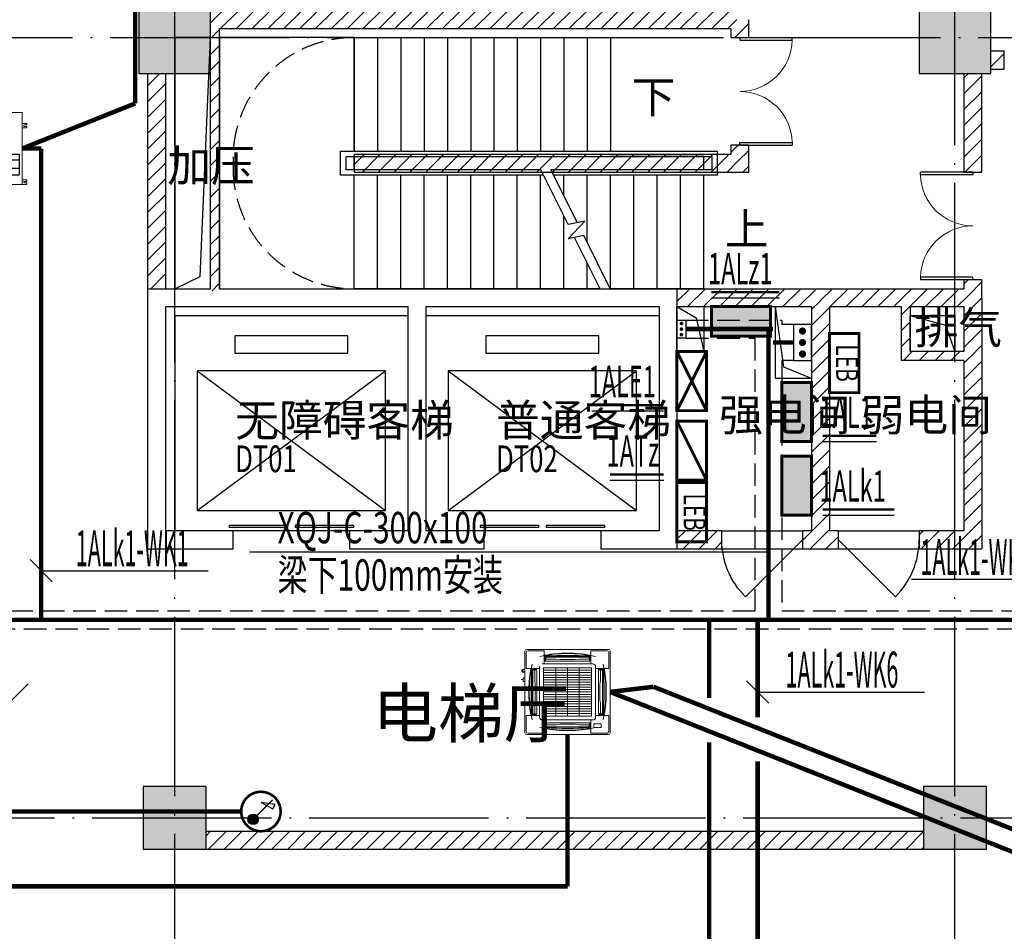
# Model space of a CAD drawing. Extents: x 4029809 to 5183336, y -626890 to -66837.
# Drawn here: x 4317533 to 4328511, y -112328 to -102162 of the extents above; entities that cross this region are included whole.
import ezdxf
from ezdxf.enums import TextEntityAlignment as Align

# ---------------------------------------------------------------- set-up
doc = ezdxf.new("R2010")
doc.units = 0
doc.header["$LTSCALE"] = 1000
doc.header["$MEASUREMENT"] = 0
for name, pattern in [('ACAD_ISO02W100', [15, 12, -3]), ('DASH', [0.35, 0.25, -0.1]), ('DASHDOT', [1, 0.5, -0.25, 0, -0.25]), ('学生综合服务中心$0$DASH', [0.35, 0.25, -0.1]), ('学生综合服务中心$0$DOTE', [2.42, 2, -0.2, 0.02, -0.2])]:
    doc.linetypes.add(name, pattern=pattern)
for name, color, linetype in [('DIM-照明', 3, 'Continuous'), ('EQUIP-照明', 3, 'Continuous'), ('TERM', 1, 'Continuous'), ('WIRE-消防控制', 30, 'DASH'), ('WIRE-照明', 7, 'Continuous'), ('学生综合服务中心$0$COLUMN', 2, 'Continuous'), ('学生综合服务中心$0$DIM_SYMB', 3, 'Continuous'), ('学生综合服务中心$0$DOOR_FIRE', 4, 'Continuous'), ('学生综合服务中心$0$DOTE', 26, 'Continuous'), ('学生综合服务中心$0$EVTR', 3, 'Continuous'), ('学生综合服务中心$0$PUB_HATCH', 8, 'Continuous'), ('学生综合服务中心$0$PUB_TEXT', 7, 'Continuous'), ('学生综合服务中心$0$STAIR', 3, 'Continuous'), ('学生综合服务中心$0$TERM', 1, 'Continuous'), ('学生综合服务中心$0$WALL', 2, 'Continuous'), ('学生综合服务中心$0$WINDOW', 141, 'Continuous'), ('学生综合服务中心$0$电气', 3, 'Continuous'), ('电气', 3, 'Continuous')]:
    doc.layers.add(name, color=color, linetype=linetype)
doc.layers.add('暖通-多联机-室内机', color=3, linetype='Continuous', lineweight=20)
doc.styles.add('_ROMANS', font='ROMANS.shx', dxfattribs={"width": 0.6})
doc.styles.add('_TEL_DIM', font='SIMPLEX', dxfattribs={"width": 0.55, "height": 4, "bigfont": '@GBCBIG'})
doc.styles.add('FHZ', font='romans.shx', dxfattribs={"width": 0.7, "height": 350, "bigfont": 'fhztxt.shx'})
doc.styles.add('ROMAND', font='romand.shx', dxfattribs={"width": 0.55, "height": 350, "bigfont": 'fhztxt.shx'})
doc.styles.add('学生综合服务中心$0$_TCH_DIM', font='SIMPLEX', dxfattribs={"bigfont": 'GBCBIG'})
pattern_1 = [(45, (2429338, -57697.63), (-88.388383, 88.388383), [])]

# ---------------------------------------------------------------- blocks, each defined once
blk = doc.blocks.new('FXFP-KMVC')
at = {"linetype": 'Continuous'}
for p, q in [((-475, 455), (-475, -455)), ((-460, 440), (-460, 264)), ((455, 475), (-455, 475)), ((-440, 460), (-264, 460)), ((-261, 457), (-261, 312)), ((261, 457), (261, 312)), ((440, 460), (264, 460)), ((460, 440), (460, 264)), ((475, -455), (475, 455)), ((-253, 401), (-253, 350)), ((248, 344), (-248, 344)), ((-246, 408), (-246, 344)), ((-246, 394), (246, 394)), ((-246, 380), (-241, 380)), ((-246, 374), (-241, 374)), ((246, 380), (241, 380)), ((246, 374), (241, 374)), ((246, 408), (246, 344)), ((253, 409), (253, 411)), ((253, 403), (253, 350)), ((-457, 261), (-312, 261)), ((-411, 253), (-409, 253)), ((-408, 246), (-344, 246)), ((-403, 253), (-350, 253)), ((-394, -246), (-394, 246)), ((-380, 246), (-380, 241)), ((-374, 246), (-374, 241)), ((-344, 248), (-344, -248)), ((-312, 282), (-312, -282)), ((-312, 230), (-312, 230)), ((-312, 227), (-312, 227)), ((282, 312), (-282, 312)), ((267, 269), (-267, 269)), ((-267, -269), (-267, 269)), ((267, 242), (-267, 242)), ((-131, -269), (-131, 269)), ((0, -269), (0, 269)), ((131, -269), (131, 269)), ((267, -269), (267, 269)), ((312, 282), (312, -282)), ((334, 261), (312, 261)), ((334, 261), (457, 261)), ((344, -248), (344, 248)), ((408, 246), (344, 246)), ((403, 253), (350, 253)), ((374, 246), (374, 241)), ((380, 246), (380, 241)), ((394, 246), (394, -246)), ((409, 253), (411, 253)), ((-312, 207), (-312, 207)), ((-312, 204), (-312, 204)), ((-312, 183), (-312, 183)), ((-312, 180), (-312, 180)), ((267, 215), (-267, 215)), ((267, 188), (-267, 188)), ((267, 161), (-267, 161)), ((267, 134), (-267, 134)), ((267, 108), (-267, 108)), ((267, 81), (-267, 81)), ((267, 54), (-267, 54)), ((267, 27), (-267, 27)), ((267, 0), (-267, 0)), ((267, -27), (-267, -27)), ((267, -54), (-267, -54)), ((267, -81), (-267, -81)), ((267, -108), (-267, -108)), ((267, -134), (-267, -134)), ((267, -161), (-267, -161)), ((267, -188), (-267, -188)), ((267, -215), (-267, -215)), ((-460, -440), (-460, -264)), ((-457, -261), (-312, -261)), ((-411, -253), (-409, -253)), ((-408, -246), (-344, -246)), ((-403, -253), (-350, -253)), ((-380, -246), (-380, -241)), ((-374, -246), (-374, -241)), ((-282, -312), (282, -312)), ((267, -242), (-267, -242)), ((267, -269), (-267, -269)), ((-261, -457), (-261, -312)), ((261, -457), (261, -312)), ((457, -261), (312, -261)), ((408, -246), (344, -246)), ((403, -253), (350, -253)), ((374, -246), (374, -241)), ((380, -246), (380, -241)), ((409, -253), (411, -253)), ((460, -440), (460, -264)), ((-253, -403), (-253, -350)), ((-253, -411), (-253, -409)), ((-248, -344), (248, -344)), ((-246, -408), (-246, -344)), ((-246, -374), (-241, -374)), ((-246, -380), (-241, -380)), ((246, -394), (-246, -394)), ((246, -374), (241, -374)), ((246, -380), (241, -380)), ((246, -408), (246, -344)), ((253, -403), (253, -350)), ((253, -411), (253, -409)), ((455, -475), (-455, -475)), ((-440, -460), (-264, -460)), ((440, -460), (264, -460))]:
    blk.add_line(p, q, dxfattribs=at)
at = {"linetype": 'DASHDOT'}
for p, q in [((-373, 386), (-373, 396)), ((-353, 396), (-373, 396)), ((-373, 376), (-373, 381)), ((-373, 356), (-373, 371)), ((-353, 356), (-373, 356)), ((-343, 396), (-348, 396)), ((-343, 356), (-348, 356)), ((-323, 396), (-338, 396)), ((-323, 356), (-338, 356)), ((-313, 396), (-318, 396)), ((-313, 356), (-318, 356)), ((-293, 396), (-308, 396)), ((-293, 356), (-308, 356)), ((-293, 386), (-293, 396)), ((-293, 376), (-293, 381)), ((-293, 356), (-293, 371))]:
    blk.add_line(p, q, dxfattribs=at)
at = {"color": 3, "linetype": 'Continuous'}
for p, q in [((-241, 366), (-241, 389)), ((-241, 389), (241, 389)), ((-241, 366), (-141, 366)), ((-83, 360), (-129, 366)), ((-71, 360), (71, 360)), ((83, 360), (129, 366)), ((241, 366), (141, 366)), ((241, 366), (241, 389)), ((-389, -241), (-389, 241)), ((-366, 241), (-389, 241)), ((-366, 241), (-366, 141)), ((366, 241), (366, 141)), ((366, 241), (389, 241)), ((389, 241), (389, -241)), ((-360, 83), (-366, 129)), ((360, 83), (366, 129)), ((-360, -71), (-360, 71)), ((360, 71), (360, -71)), ((-360, -83), (-366, -129)), ((360, -83), (366, -129)), ((-366, -241), (-366, -141)), ((366, -241), (366, -141)), ((-366, -241), (-389, -241)), ((366, -241), (389, -241)), ((-241, -366), (-241, -389)), ((-241, -366), (-141, -366)), ((241, -389), (-241, -389)), ((-83, -360), (-129, -366)), ((71, -360), (-71, -360)), ((83, -360), (129, -366)), ((241, -366), (141, -366)), ((241, -366), (241, -389))]:
    blk.add_line(p, q, dxfattribs=at)
for p, q in [((475, -117), (495, -117)), ((495, -159), (475, -159)), ((495, -117), (495, -159)), ((495, -138), (516, -138)), ((475, -222), (508, -222)), ((475, -227), (504, -227)), ((504, -246), (475, -246)), ((508, -251), (475, -251)), ((504, -227), (504, -246)), ((508, -222), (508, -251)), ((508, -237), (519, -237))]:
    blk.add_line(p, q)
at = {"linetype": 'Continuous'}
for centre, radius, start, end in [((-455, 455), 20, 90, 180), ((-440, 440), 20, 90, 180), ((-264, 457), 3, 0, 90), ((264, 457), 3, 90, 180), ((440, 440), 20, 0, 90), ((455, 455), 20, 0, 90), ((0, -1058), 1486, 90, 102.0785), ((0, -1058), 1490, 90, 99.757), ((-252, 410), 0.6, 99.757, 279.757), ((-251, 401), 2, 96.5262, 180), ((-248, 350), 5, 180, 270), ((0, -1058), 1489, 90, 99.757), ((-81, -1087), 1500, 96.3252, 96.5262), ((0, -4703), 5110, 87.2407, 92.7593), ((0, -1058), 1490, 80.2236, 90), ((0, -1058), 1489, 80.2156, 90), ((0, -1058), 1486, 79.8859, 90), ((0, -1058), 1486, 77.9215, 90), ((81, -1087), 1500, 83.098, 83.6748), ((248, 350), 5, 270, 0), ((-457, 264), 3, 180, 270), ((1058, 0), 1490, 170.2236, 180), ((1058, 0), 1489, 170.2156, 180), ((1058, 0), 1486, 167.9215, 180), ((4703, 0), 5110, 177.2407, 182.7593), ((1087, 81), 1500, 173.098, 173.6748), ((-350, 248), 5, 0, 90), ((-282, 282), 30, 90, 180), ((282, 282), 30, 0, 90), ((282, 282), 30, 64.7398, 90), ((350, 248), 5, 90, 180), ((-1058, 0), 1486, 0, 12.0785), ((-1087, 81), 1500, 6.3252, 6.902), ((-4703, 0), 5110, 357.2407, 2.7593), ((-1058, 0), 1489, 0, 9.7844), ((-1058, 0), 1490, 0, 9.7764), ((457, 264), 3, 270, 0), ((1058, 0), 1490, 180, 189.7764), ((1058, 0), 1489, 180, 189.7844), ((1058, 0), 1486, 180, 192.0785), ((-1058, 0), 1486, 347.9215, 0), ((-1058, 0), 1489, 350.2156, 0), ((-1058, 0), 1490, 350.2236, 0), ((-457, -264), 3, 90, 180), ((1087, -81), 1500, 186.3252, 186.902), ((-350, -248), 5, 270, 0), ((-282, -282), 30, 180, 270), ((350, -248), 5, 180, 270), ((-1087, -81), 1500, 353.098, 353.6748), ((457, -264), 3, 0, 90), ((0, 1058), 1486, 257.9215, 270), ((-81, 1087), 1500, 263.098, 263.6748), ((-248, -350), 5, 90, 180), ((0, 1058), 1489, 260.2156, 270), ((0, 1058), 1490, 260.2236, 270), ((0, 4703), 5110, 267.2407, 272.7593), ((0, 1058), 1486, 270, 282.0785), ((0, 1058), 1489, 270, 279.7844), ((0, 1058), 1490, 270, 279.7764), ((81, 1087), 1500, 276.3252, 276.902), ((248, -350), 5, 0, 90), ((-455, -455), 20, 180, 270), ((-455, -455), 20, 180, 270), ((-440, -440), 20, 180, 270), ((-264, -457), 3, 270, 0), ((264, -457), 3, 180, 270), ((440, -440), 20, 270, 0), ((455, -455), 20, 270, 0)]:
    blk.add_arc(centre, radius, start, end, dxfattribs=at)
at = {"color": 3, "linetype": 'Continuous'}
for centre, start, end in [((-141, 266), 83.2738, 90), ((-71, 460), 263.2738, 270), ((71, 460), 270, 276.7262), ((141, 266), 90, 96.7262), ((-266, 141), 180, 186.7262), ((266, 141), 353.2738, 0), ((-460, 71), 0, 6.7262), ((460, 71), 173.2738, 180), ((-460, -71), 353.2738, 0), ((460, -71), 180, 186.7262), ((-266, -141), 173.2738, 180), ((266, -141), 0, 6.7262), ((-141, -266), 270, 276.7262), ((-71, -460), 90, 96.7262), ((71, -460), 83.2738, 90), ((141, -266), 263.2738, 270)]:
    blk.add_arc(centre, 100, start, end, dxfattribs=at)
blk = doc.blocks.new('FXSP90~150无风口-有下回风口')
for p, q in [((-751, 355), (-766, 355)), ((-760, 349), (-760, 361)), ((-700, 361), (-760, 361)), ((-700, 349), (-760, 349)), ((-700, 400), (-700, -400)), ((700, 400), (-700, 400)), ((-580, 400), (-580, 425)), ((580, 425), (-580, 425)), ((580, 400), (580, 425)), ((700, 400), (700, -400)), ((-753, 309), (-764, 309)), ((-760, 306), (-760, 312)), ((-700, 312), (-760, 312)), ((-700, 306), (-760, 306)), ((-750, 263), (-750, 280)), ((-750, 280), (-700, 280)), ((-725, 263), (-750, 263)), ((-725, 247), (-750, 247)), ((-750, 230), (-750, 247)), ((-750, 230), (-700, 230)), ((750, 280), (700, 280)), ((750, 230), (700, 230)), ((725, 263), (750, 263)), ((725, 247), (750, 247)), ((750, 263), (750, 280)), ((750, 230), (750, 247)), ((-730, 85), (-770, 85)), ((-760, 101), (-700, 101)), ((-760, 101), (-760, 69)), ((-760, 69), (-700, 69)), ((-750, -367), (-750, -350)), ((-750, -350), (-700, -350)), ((-725, -367), (-750, -367)), ((-725, -383), (-750, -383)), ((-750, -400), (-750, -383)), ((-750, -400), (-700, -400)), ((-700, -400), (700, -400)), ((750, -350), (700, -350)), ((750, -400), (700, -400)), ((725, -367), (750, -367)), ((725, -383), (750, -383)), ((750, -367), (750, -350)), ((750, -400), (750, -383))]:
    blk.add_line(p, q)
at = {"linetype": 'ACAD_ISO02W100', "lineweight": 30, "ltscale": 25}
for p, q in [((-664, -64), (-664, -292)), ((-664, -64), (664, -64)), ((664, -64), (664, -292)), ((-664, -125), (664, -125)), ((-664, -220), (664, -220)), ((-664, -292), (664, -292))]:
    blk.add_line(p, q, dxfattribs=at)
for centre, start, end in [((-725, 255), 270, 90), ((725, 255), 90, 270), ((-725, -375), 270, 90), ((725, -375), 90, 270)]:
    blk.add_arc(centre, 8.33, start, end)
blk = doc.blocks.new('$TelecSys$00000011')
at = {"const_width": 0.5}
blk.add_lwpolyline([(-0.25, 0, 1), (0.25, 0, 1)], format="xyb", close=True, dxfattribs=at)
blk = doc.blocks.new('$equip_U$00000613(PC201606292014)')
at = {"color": 3}
for p, q in [((0.6, 0.6), (-0.6, 0.6)), ((-0.6, 0.6), (-0.6, 0)), ((0.6, 0), (0.6, 0.6)), ((-0.6, 0), (0.6, 0))]:
    blk.add_line(p, q, dxfattribs=at)
at = {"color": 3, "const_width": 0.06}
blk.add_lwpolyline([(-0.6, 0), (-0.6, 0.6), (0.6, 0.6), (0.6, 0)], close=True, dxfattribs=at)
at = {"color": 7}
for p in [(0, 0.6), (-0.6, 0.3), (0.6, 0.3), (0, 0)]:
    blk.add_point(p, dxfattribs=at)
at = {"color": 3}
blk.add_solid([(-0.6, 0.6), (0.6, 0.6), (-0.6, 0), (0.6, 0)], dxfattribs=at)
at = {"color": 7, "style": 'FHZ'}
blk.add_attdef('$TEXT$', text='', height=0.0000222, dxfattribs=at).set_placement((0, 0), align=Align.MIDDLE_CENTER)
blk.add_attdef('$TEXT$', text='', height=0.0000222, dxfattribs=at).set_placement((0, 0), align=Align.MIDDLE_CENTER)
at = {"color": 7, "style": 'FHZ', "flags": 1}
for tag in ['A', 'REMARK']:
    blk.add_attdef(tag, text='', height=0.0000222, dxfattribs=at).set_placement((0, 0), align=Align.MIDDLE_CENTER)
blk = doc.blocks.new('$equip_U$00000395(PC201606292014)')
at = {"color": 0}
for p, q in [((-0.6, 0.6), (-0.6, 0)), ((0.6, 0.6), (-0.6, 0.6)), ((0.6, 0), (0.6, 0.6)), ((-0.6, 0), (0.6, 0))]:
    blk.add_line(p, q, dxfattribs=at)
at = {"const_width": 0.06}
blk.add_lwpolyline([(-0.6, 0), (-0.6, 0.6), (0.6, 0.6), (0.6, 0)], close=True, dxfattribs=at)
for points in [[(-0.6, 0.6), (0.6, 0)], [(-0.6, 0), (0.6, 0.6)]]:
    blk.add_lwpolyline(points, dxfattribs=at)
for p in [(0, 0.6), (-0.6, 0.3), (0.6, 0.3), (0, 0)]:
    blk.add_point(p)
at = {"style": 'FHZ', "width": 0.67, "flags": 9}
blk.add_attdef('A', (0, 0), '', height=0.00002, dxfattribs=at)
blk = doc.blocks.new('$equip_U$00000396(PC201606292014)')
at = {"color": 0}
for p, q in [((-0.6, 0.6), (-0.6, 0)), ((0.6, 0.6), (-0.6, 0.6)), ((0.6, 0), (0.6, 0.6)), ((-0.6, 0), (0.6, 0))]:
    blk.add_line(p, q, dxfattribs=at)
at = {"const_width": 0.06}
blk.add_lwpolyline([(-0.6, 0), (-0.6, 0.6), (0.6, 0.6), (0.6, 0)], close=True, dxfattribs=at)
blk.add_lwpolyline([(-0.6, 0), (0.6, 0.6)], dxfattribs=at)
for p in [(0, 0.6), (-0.6, 0.3), (0.6, 0.3), (0, 0)]:
    blk.add_point(p)
at = {"style": 'FHZ', "width": 0.67, "flags": 9}
blk.add_attdef('A', (0, 0), '', height=0.00002, dxfattribs=at)
blk = doc.blocks.new('$equip_U$00000191(PC201606292014)')
at = {"const_width": 0.06}
blk.add_lwpolyline([(0.6, 0.6), (0.6, 0), (-0.6, 0), (-0.6, 0.6)], close=True, dxfattribs=at)
for p in [(0, 0.6), (-0.6, 0.3), (0.6, 0.3), (0, 0)]:
    blk.add_point(p)
at = {"style": 'ROMAND', "width": 0.7}
blk.add_text('LEB', height=0.4444, dxfattribs=at).set_placement((0, 0.3), align=Align.MIDDLE)
at = {"style": '_TEL_DIM', "flags": 1}
blk.add_attdef('A', text='', height=0.0000222, dxfattribs=at).set_placement((0, 0), align=Align.MIDDLE_CENTER)
blk = doc.blocks.new('$equip_U$00000609(PC201606292014)')
blk.add_hatch(color=256).paths.add_polyline_path([(-0.266, 0.241, 1), (-0.053, 0.241, 1)])
at = {"const_width": 0.0533}
blk.add_lwpolyline([(-0.4, 0.4, 1), (0.4, 0.4, 1)], format="xyb", close=True, dxfattribs=at)
at = {"const_width": 0.0304}
blk.add_lwpolyline([(-0.159, 0.241), (0.238, 0.638)], dxfattribs=at)
blk.add_lwpolyline([(0.004, 0.581), (0.244, 0.454), (0.291, 0.542)], close=True)
blk.add_circle((-0.159, 0.241), 0.106)
at = {"color": 4}
for p in [(0, 0.8), (-0.201, 0.746), (0.226, 0.73), (-0.4, 0.4), (-0.35, 0.593), (0.371, 0.55), (0.4, 0.4), (-0.339, 0.187), (-0.178, 0.042), (0, 0), (0.202, 0.055), (0.346, 0.199)]:
    blk.add_point(p, dxfattribs=at)
at = {"color": 7, "style": '_ROMANS'}
for p in [(-0.002, 0), (0, 0)]:
    blk.add_attdef('$TEXT$', text='', height=0.0000178, dxfattribs=at).set_placement(p, align=Align.MIDDLE_CENTER)
at = {"color": 7, "style": '_TEL_DIM', "flags": 1}
for tag in ['A', 'REMARK']:
    blk.add_attdef(tag, text='', height=0.0000178, dxfattribs=at).set_placement((0, 0), align=Align.MIDDLE_CENTER)
blk = doc.blocks.new('学生综合服务中心$0$$TelecSys$00000011')
at = {"const_width": 0.5}
blk.add_lwpolyline([(-0.25, 0, 1), (0.25, 0, 1)], format="xyb", close=True, dxfattribs=at)
blk = doc.blocks.new('学生综合服务中心$0$$DorLib2D$00000002')
for p, q in [((-0.5, 0), (-0.5, 0.4875)), ((-0.475, 0.4875), (-0.5, 0.4875)), ((-0.475, 0), (-0.475, 0.4875)), ((0.475, 0), (0.475, 0.4875)), ((0.475, 0.4875), (0.5, 0.4875)), ((0.5, 0), (0.5, 0.4875)), ((-0.5, 0), (-0.475, 0)), ((0.5, 0), (0.475, 0))]:
    blk.add_line(p, q)
at = {"lineweight": 13}
for centre, start, end in [((-0.4875, 0), 0, 88.53072), ((0.4875, 0), 91.46928, 180)]:
    blk.add_arc(centre, 0.4875, start, end, dxfattribs=at)
blk = doc.blocks.new('学生综合服务中心$0$$DORLIB2D$00000127')
at = {"color": 0}
for points in [[(-0.5333, 0.7949), (-0.5333, 0.6904)], [(-0.0333, 0.7949), (-0.5333, 0.7949)], [(-0.0333, 0.7949), (-0.0333, 0.6904)], [(0.5333, 0.7949), (0.0333, 0.7949)], [(0.0333, 0.7949), (0.0333, 0.6904)], [(0.5333, 0.7949), (0.5333, 0.6904)], [(-0.0333, 0.6904), (-0.5333, 0.6904)], [(0.5333, 0.6904), (0.0333, 0.6904)], [(0.5, 0.5), (-0.5, 0.5)]]:
    blk.add_lwpolyline(points, dxfattribs=at)
blk = doc.blocks.new('学生综合服务中心$0$$DorLib2D$00000114')
at = {"color": 0}
blk.add_line((0.5, 0), (-0.207, 0.707), dxfattribs=at)
blk.add_arc((0.5, 0), 1, 135, 180, dxfattribs=at)
blk = doc.blocks.new('学生综合服务中心$0$_FZH')
blk.add_lwpolyline([(-0.5, -0.5), (0.5, -0.5), (0.5, 0.5), (-0.5, 0.5)], close=True)
at = {"layer": '学生综合服务中心$0$PUB_HATCH'}
blk.add_solid([(-0.5, -0.5), (0.5, -0.5), (-0.5, 0.5), (0.5, 0.5)], dxfattribs=at)

msp = doc.modelspace()

# ---------------------------------------------------------------- hatches: boundary and pattern name
at = {"layer": '学生综合服务中心$0$PUB_HATCH'}
h = msp.add_hatch(dxfattribs=at)
h.set_pattern_fill('普通砖', color=256, scale=50, style=0)
h.set_pattern_definition(pattern_1)
h.paths.add_polyline_path([(4319694.5, -102162.4), (4319761.1, -102262.4), (4325461.1, -102262.4), (4325527.8, -102162.4), (4325461.1, -102062.4), (4319661.1, -102062.4)])
h = msp.add_hatch(dxfattribs=at)
h.set_pattern_fill('普通砖', color=256, scale=50, style=0)
h.set_pattern_definition(pattern_1)
h.paths.add_polyline_path([(4319694.5, -105229.1), (4319761.1, -105162.4), (4319761.1, -102262.4), (4319694.5, -102162.4), (4319661.1, -102162.4), (4319661.1, -105162.4)])
h = msp.add_hatch(dxfattribs=at)
h.set_pattern_fill('普通砖', color=256, scale=50, style=0)
h.set_pattern_definition(pattern_1)
h.paths.add_polyline_path([(4325461.1, -102262.4), (4325461.1, -102362.4), (4325661.1, -102362.4), (4325661.1, -102162.4), (4325527.8, -102162.4)])
h = msp.add_hatch(dxfattribs=at)
h.set_pattern_fill('普通砖', color=256, scale=50, style=0)
h.set_pattern_definition(pattern_1)
h.paths.add_polyline_path([(4328361.1, -102512.4), (4328361.1, -102712.4), (4328511.1, -102712.4), (4328511.1, -102512.4)])
h = msp.add_hatch(dxfattribs=at)
h.set_pattern_fill('普通砖', color=256, scale=50, style=0)
h.set_pattern_definition(pattern_1)
h.paths.add_polyline_path([(4319161.1, -102762.4), (4318961.1, -102762.4), (4318961.1, -105162.4), (4319161.1, -105162.4)])
h = msp.add_hatch(dxfattribs=at)
h.set_pattern_fill('普通砖', color=256, scale=50, style=0)
h.set_pattern_definition(pattern_1)
h.paths.add_polyline_path([(4328261.1, -102762.4), (4328061.1, -102762.4), (4328061.1, -103862.4), (4328261.1, -103862.4)])
h = msp.add_hatch(dxfattribs=at)
h.set_pattern_fill('普通砖', color=256, scale=50, style=0)
h.set_pattern_definition(pattern_1)
h.paths.add_polyline_path([(4325661.1, -103862.4), (4325661.1, -103562.4), (4325461.1, -103562.4), (4325461.1, -103662.4)])
h = msp.add_hatch(dxfattribs=at)
h.set_pattern_fill('普通砖', color=256, scale=50, style=0)
h.set_pattern_definition(pattern_1)
h.paths.add_polyline_path([(4321261.1, -103862.4), (4325661.1, -103862.4), (4325461.1, -103662.4), (4321261.1, -103662.4)])
h = msp.add_hatch(dxfattribs=at)
h.set_pattern_fill('普通砖', color=256, scale=50, style=0)
h.set_pattern_definition(pattern_1)
h.paths.add_polyline_path([(4328261.1, -105262.4), (4328261.1, -105062.4), (4328061.1, -105062.4), (4328061.1, -105162.4), (4328127.8, -105262.4)])
h = msp.add_hatch(dxfattribs=at)
h.set_pattern_fill('普通砖', color=256, scale=50, style=0)
h.set_pattern_definition(pattern_1)
h.paths.add_polyline_path([(4324861.1, -105362.4), (4326361.1, -105362.4), (4326461.1, -105295.8), (4326461.1, -105162.4), (4324861.1, -105162.4)])
h = msp.add_hatch(dxfattribs=at)
h.set_pattern_fill('普通砖', color=256, scale=50, style=0)
h.set_pattern_definition(pattern_1)
h.paths.add_polyline_path([(4326461.1, -105295.8), (4326561.1, -105362.4), (4327361.1, -105362.4), (4327394.5, -105295.8), (4327361.1, -105162.4), (4326461.1, -105162.4)])
h = msp.add_hatch(dxfattribs=at)
h.set_pattern_fill('普通砖', color=256, scale=50, style=0)
h.set_pattern_definition(pattern_1)
h.paths.add_polyline_path([(4327394.5, -105295.8), (4327461.1, -105362.4), (4328061.1, -105362.4), (4328127.8, -105262.4), (4328061.1, -105162.4), (4327361.1, -105162.4)])
h = msp.add_hatch(dxfattribs=at)
h.set_pattern_fill('普通砖', color=256, scale=50, style=0)
h.set_pattern_definition(pattern_1)
h.paths.add_polyline_path([(4328127.8, -105262.4), (4328061.1, -105362.4), (4328061.1, -105862.4), (4328127.8, -105929.1), (4328261.1, -105962.4), (4328261.1, -105262.4)])
h = msp.add_hatch(dxfattribs=at)
h.set_pattern_fill('普通砖', color=256, scale=50, style=0)
h.set_pattern_definition(pattern_1)
h.paths.add_polyline_path([(4326461.1, -105295.8), (4326361.1, -105362.4), (4326361.1, -107862.4), (4326461.1, -107929.1), (4326561.1, -107862.4), (4326561.1, -105362.4)])
h = msp.add_hatch(dxfattribs=at)
h.set_pattern_fill('普通砖', color=256, scale=50, style=0)
h.set_pattern_definition(pattern_1)
h.paths.add_polyline_path([(4327394.5, -105295.8), (4327361.1, -105362.4), (4327361.1, -105962.4), (4327461.1, -105862.4), (4327461.1, -105362.4)])
h = msp.add_hatch(dxfattribs=at)
h.set_pattern_fill('普通砖', color=256, scale=50, style=0)
h.set_pattern_definition(pattern_1)
h.paths.add_polyline_path([(4328127.8, -105929.1), (4328061.1, -105862.4), (4327461.1, -105862.4), (4327361.1, -105962.4), (4328061.1, -105962.4)])
h = msp.add_hatch(dxfattribs=at)
h.set_pattern_fill('普通砖', color=256, scale=50, style=0)
h.set_pattern_definition(pattern_1)
h.paths.add_polyline_path([(4328127.8, -105929.1), (4328061.1, -105962.4), (4328061.1, -107862.4), (4328261.1, -108062.4), (4328261.1, -105962.4)])
h = msp.add_hatch(dxfattribs=at)
h.set_pattern_fill('普通砖', color=256, scale=50, style=0)
h.set_pattern_definition(pattern_1)
h.paths.add_polyline_path([(4324861.1, -108062.4), (4325361.1, -108062.4), (4325361.1, -107862.4), (4324861.1, -107862.4)])
h = msp.add_hatch(dxfattribs=at)
h.set_pattern_fill('普通砖', color=256, scale=50, style=0)
h.set_pattern_definition(pattern_1)
h.paths.add_polyline_path([(4326361.1, -107862.4), (4326261.1, -107862.4), (4326261.1, -108062.4), (4326461.1, -108062.4), (4326461.1, -107929.1)])
h = msp.add_hatch(dxfattribs=at)
h.set_pattern_fill('普通砖', color=256, scale=50, style=0)
h.set_pattern_definition(pattern_1)
h.paths.add_polyline_path([(4326461.1, -108062.4), (4326661.1, -108062.4), (4326661.1, -107862.4), (4326561.1, -107862.4), (4326461.1, -107929.1)])
h = msp.add_hatch(dxfattribs=at)
h.set_pattern_fill('普通砖', color=256, scale=50, style=0)
h.set_pattern_definition(pattern_1)
h.paths.add_polyline_path([(4328061.1, -107862.4), (4327561.1, -107862.4), (4327561.1, -108062.4), (4328261.1, -108062.4)])
h = msp.add_hatch(dxfattribs=at)
h.set_pattern_fill('普通砖', color=256, scale=50, style=0)
h.set_pattern_definition(pattern_1)
h.paths.add_polyline_path([(4327611.1, -111412.4), (4327611.1, -111212.4), (4319611.1, -111212.4), (4319611.1, -111412.4)])

# ---------------------------------------------------------------- linework, layer by layer
at = {"layer": 'DIM-照明'}
for p, q in [((4317896.3, -108430.5), (4317648.8, -108183)), ((4325884.8, -109783.7), (4325637.4, -109536.3)), ((4317380.4, -109814.8), (4317627.9, -109567.3))]:
    msp.add_line(p, q, dxfattribs=at)
for points in [[(4317772.6, -108306.7), (4318058.9, -108306.7)], [(4318058.9, -108306.7), (4319633.3, -108306.7)], [(4329050.5, -108405.2), (4327476, -108405.2)], [(4325761.1, -109660), (4326047.4, -109660)], [(4326047.4, -109660), (4327621.9, -109660)]]:
    msp.add_lwpolyline(points, dxfattribs=at)
at = {"layer": 'WIRE-消防控制', "linetype": 'DASH', "const_width": 50}
for points in [[(4324116.5, -109658.9), (4324599.2, -109601.7)], [(4324599.2, -109601.7), (4329366.8, -111491.8)], [(4323641.6, -110134), (4323641.6, -111826.6)], [(4320002.2, -110992.4), (4305181.9, -110992.4)], [(4317336.1, -111826.6), (4323641.6, -111826.6)]]:
    msp.add_lwpolyline(points, dxfattribs=at)
at = {"layer": 'WIRE-照明', "color": 3, "linetype": 'DASH'}
for p, q in [((4324961.1, -105512.4), (4326031.1, -105512.4)), ((4326031.1, -105512.4), (4326031.1, -105562.4)), ((4326161.1, -105562.4), (4326031.1, -105562.4)), ((4324961.1, -105712.4), (4325731.1, -105712.4)), ((4325731.1, -105712.4), (4325731.1, -108754.2)), ((4326161.1, -105962.4), (4326031.1, -105962.4)), ((4326031.1, -105962.4), (4326031.1, -108754.2)), ((4292580.6, -108754.2), (4325731.1, -108754.2)), ((4326031.1, -108754.2), (4364018, -108754.2)), ((4292380.6, -108954.2), (4364018, -108954.2))]:
    msp.add_line(p, q, dxfattribs=at)
at = {"layer": 'WIRE-照明', "linetype": 'Continuous', "const_width": 50}
for points in [[(4318821, -103096.2), (4318821, -98812.5)], [(4317561.1, -103598.9), (4318821, -103096.2)], [(4317561.1, -103598.9), (4317772.6, -103598.9)], [(4317772.6, -103598.9), (4317772.6, -108854.2)], [(4325221.2, -108854.2), (4325221.2, -109727.3)], [(4325761.1, -109941.3), (4325761.1, -108854.2)], [(4324116.5, -109658.9), (4329561.1, -111823.5)], [(4325221.2, -110219.2), (4325221.2, -115984.9)], [(4325761.1, -115563), (4325761.1, -110433.8)]]:
    msp.add_lwpolyline(points, dxfattribs=at)
at = {"layer": 'WIRE-照明', "color": 1, "linetype": 'Continuous', "const_width": 50}
for points in [[(4324961.1, -105612.4), (4325931.1, -105612.4)], [(4325881.1, -105612.4), (4325881.1, -108854.2)], [(4326161.1, -105762.4), (4325931.1, -105762.4)], [(4292480.6, -108854.2), (4364018, -108854.2)]]:
    msp.add_lwpolyline(points, dxfattribs=at)
at = {"layer": '学生综合服务中心$0$DIM_SYMB'}
for points in [[(4324251.1, -103024.9, 0, 0, 0), (4320511.1, -103024.9, 0, 0, 0), (4320511.1, -104499.9, 0, 0, 0), (4323301.1, -104499.9, 80, 0, 0), (4323601.1, -104499.9, 0, 0, 0)], [(4325291.1, -104499.9, 0, 0, 0), (4324161.1, -104499.9, 80, 0, 0), (4323861.1, -104499.9, 0, 0, 0)]]:
    msp.add_lwpolyline(points, format="xyseb", dxfattribs=at)
at = {"layer": '学生综合服务中心$0$DOOR_FIRE'}
for p, q in [((4325361.1, -107862.4), (4326261.1, -107862.4)), ((4326661.1, -107862.4), (4327561.1, -107862.4)), ((4325361.1, -108062.4), (4326261.1, -108062.4)), ((4326661.1, -108062.4), (4327561.1, -108062.4))]:
    msp.add_line(p, q, dxfattribs=at)
at = {"layer": '学生综合服务中心$0$DOTE', "linetype": '学生综合服务中心$0$DOTE'}
for p, q in [((4319261.1, -127762.4), (4319261.1, -89662.4)), ((4327961.1, -127762.4), (4327961.1, -89662.4)), ((4260461.1, -102362.4), (4375461.1, -102362.4)), ((4260261.1, -111062.4), (4375261.1, -111062.4))]:
    msp.add_line(p, q, dxfattribs=at)
at = {"layer": '学生综合服务中心$0$EVTR'}
for p, q in [((4319931.1, -105687.4), (4319931.1, -105882.4)), ((4321191.1, -105687.4), (4319931.1, -105687.4)), ((4321191.1, -105882.4), (4321191.1, -105687.4)), ((4322731.1, -105687.4), (4322731.1, -105882.4)), ((4323991.1, -105687.4), (4322731.1, -105687.4)), ((4323991.1, -105882.4), (4323991.1, -105687.4)), ((4319931.1, -105882.4), (4321191.1, -105882.4)), ((4322731.1, -105882.4), (4323991.1, -105882.4)), ((4319511.1, -106077.4), (4319511.1, -107637.4)), ((4321611.1, -106077.4), (4319511.1, -106077.4)), ((4319511.1, -106077.4), (4321611.1, -107637.4)), ((4319511.1, -107637.4), (4321611.1, -106077.4)), ((4321611.1, -107637.4), (4321611.1, -106077.4)), ((4322311.1, -106077.4), (4322311.1, -107637.4)), ((4324411.1, -106077.4), (4322311.1, -106077.4)), ((4322311.1, -106077.4), (4324411.1, -107637.4)), ((4322311.1, -107637.4), (4324411.1, -106077.4)), ((4324411.1, -107637.4), (4324411.1, -106077.4)), ((4319511.1, -107637.4), (4321611.1, -107637.4)), ((4322311.1, -107637.4), (4324411.1, -107637.4))]:
    msp.add_line(p, q, dxfattribs=at)
for points in [[(4319261.1, -105162.4), (4319661.1, -105162.4), (4319661.1, -102362.4), (4319261.1, -102362.4)], [(4327461.1, -105462.4), (4327961.1, -105462.4), (4327961.1, -105862.4), (4327461.1, -105862.4)]]:
    msp.add_lwpolyline(points, close=True, dxfattribs=at)
for points in [[(4319261.1, -105162.4), (4319545, -105027.1), (4319661.1, -102362.4)], [(4327461.1, -105462.4), (4327854.8, -105568.3), (4327961.1, -105862.4)]]:
    msp.add_lwpolyline(points, dxfattribs=at)
at = {"layer": '学生综合服务中心$0$STAIR'}
for p, q in [((4321261.1, -102362.4), (4319761.1, -102362.4)), ((4319761.1, -102362.4), (4319761.1, -105162.4)), ((4321261.1, -102362.4), (4324121.1, -102362.4)), ((4321261.1, -102362.4), (4321261.1, -103627.4)), ((4321261.1, -103627.4), (4321261.1, -102362.4)), ((4321521.1, -102362.4), (4321521.1, -103627.4)), ((4321781.1, -102362.4), (4321781.1, -103627.4)), ((4322041.1, -102362.4), (4322041.1, -103627.4)), ((4322301.1, -102362.4), (4322301.1, -103627.4)), ((4322561.1, -102362.4), (4322561.1, -103627.4)), ((4322821.1, -102362.4), (4322821.1, -103627.4)), ((4323081.1, -102362.4), (4323081.1, -103627.4)), ((4323341.1, -102362.4), (4323341.1, -103627.4)), ((4323601.1, -102362.4), (4323601.1, -103627.4)), ((4323861.1, -102362.4), (4323861.1, -103627.4)), ((4324121.1, -102362.4), (4324121.1, -103627.4)), ((4321111.1, -103627.4), (4325311.1, -103627.4)), ((4321111.1, -103897.4), (4321111.1, -103627.4)), ((4325311.1, -103627.4), (4325311.1, -103897.4)), ((4321171.1, -103687.4), (4325251.1, -103687.4)), ((4321171.1, -103837.4), (4321171.1, -103687.4)), ((4321261.1, -103687.4), (4324121.1, -103687.4)), ((4321261.1, -103837.4), (4321261.1, -103687.4)), ((4325161.1, -103687.4), (4324121.1, -103687.4)), ((4325161.1, -103837.4), (4325161.1, -103687.4)), ((4325251.1, -103687.4), (4325251.1, -103837.4)), ((4323344.6, -103837.4), (4321171.1, -103837.4)), ((4323344.6, -103837.4), (4321261.1, -103837.4)), ((4323649.2, -104447.7), (4323344.6, -103837.4)), ((4325161.1, -103837.4), (4323456.4, -103837.4)), ((4323750.7, -104427.1), (4323456.4, -103837.4)), ((4325251.1, -103837.4), (4323456.4, -103837.4)), ((4323374.6, -103897.4), (4321111.1, -103897.4)), ((4321261.1, -105162.4), (4321261.1, -103897.4)), ((4321261.1, -105162.4), (4321261.1, -103897.4)), ((4321521.1, -105162.4), (4321521.1, -103897.4)), ((4321781.1, -105162.4), (4321781.1, -103897.4)), ((4322041.1, -105162.4), (4322041.1, -103897.4)), ((4322301.1, -105162.4), (4322301.1, -103897.4)), ((4322561.1, -105162.4), (4322561.1, -103897.4)), ((4322821.1, -105162.4), (4322821.1, -103897.4)), ((4323081.1, -105162.4), (4323081.1, -103897.4)), ((4323341.1, -105162.4), (4323341.1, -103897.4)), ((4325311.1, -103897.4), (4323486.3, -103897.4)), ((4323601.1, -104127.5), (4323601.1, -103897.4)), ((4323861.1, -104648.4), (4323861.1, -103897.4)), ((4324121.1, -105162.4), (4324121.1, -103897.4)), ((4324381.1, -105162.4), (4324381.1, -103897.4)), ((4324641.1, -105162.4), (4324641.1, -103897.4)), ((4324901.1, -105162.4), (4324901.1, -103897.4)), ((4325161.1, -105162.4), (4325161.1, -103897.4)), ((4323601.1, -105162.4), (4323601.1, -104351.4)), ((4323647.1, -104605.6), (4323832.2, -104410.4)), ((4323832.2, -104410.4), (4323649.2, -104447.7)), ((4323822, -104570), (4323647.1, -104605.6)), ((4324005.9, -105162.4), (4323720.5, -104590.6)), ((4324117.6, -105162.4), (4323822, -104570)), ((4323861.1, -105162.4), (4323861.1, -104872.4)), ((4319761.1, -105162.4), (4321261.1, -105162.4)), ((4324005.9, -105162.4), (4321261.1, -105162.4)), ((4325161.1, -105162.4), (4324117.6, -105162.4)), ((4319261.1, -105462.4), (4321861.1, -105462.4)), ((4319261.1, -105462.4), (4319261.1, -107862.4)), ((4322061.1, -105462.4), (4324661.1, -105462.4))]:
    msp.add_line(p, q, dxfattribs=at)
at = {"layer": '学生综合服务中心$0$STAIR', "linetype": '学生综合服务中心$0$DASH'}
msp.add_lwpolyline([(4321261.1, -102362.4, 0.4142121), (4319911.1, -103712.4), (4319911.1, -103812.4, 0.4142147), (4321261.1, -105162.4)], format="xyb", dxfattribs=at)
at = {"layer": '学生综合服务中心$0$WALL'}
for p, q in [((4325661.1, -102362.4), (4325661.1, -102162.4)), ((4319761.1, -105162.4), (4319761.1, -102262.4)), ((4319761.1, -102262.4), (4325461.1, -102262.4)), ((4325461.1, -102262.4), (4325461.1, -102362.4)), ((4325461.1, -102362.4), (4325661.1, -102362.4)), ((4328511.1, -102512.4), (4328361.1, -102512.4)), ((4328511.1, -102712.4), (4328511.1, -102512.4)), ((4328361.1, -102712.4), (4328511.1, -102712.4)), ((4318961.1, -105162.4), (4318961.1, -102762.4)), ((4319161.1, -105162.4), (4319161.1, -102762.4)), ((4319661.1, -105162.4), (4319661.1, -102762.4)), ((4328061.1, -102762.4), (4328061.1, -103862.4)), ((4328261.1, -103862.4), (4328261.1, -102762.4)), ((4325661.1, -103562.4), (4325461.1, -103562.4)), ((4325461.1, -103562.4), (4325461.1, -103662.4)), ((4325661.1, -103862.4), (4325661.1, -103562.4)), ((4321261.1, -103662.4), (4325461.1, -103662.4)), ((4321261.1, -103662.4), (4321261.1, -103862.4)), ((4321261.1, -103862.4), (4325661.1, -103862.4)), ((4328061.1, -103862.4), (4328261.1, -103862.4)), ((4328261.1, -105062.4), (4328061.1, -105062.4)), ((4328061.1, -105062.4), (4328061.1, -105162.4)), ((4328261.1, -105262.4), (4328261.1, -105062.4)), ((4318961.1, -105162.4), (4319161.1, -105162.4)), ((4318961.1, -105162.4), (4319661.1, -105162.4)), ((4318961.1, -108062.4), (4318961.1, -105162.4)), ((4319761.1, -105162.4), (4321961.1, -105162.4)), ((4321961.1, -105162.4), (4324861.1, -105162.4)), ((4324861.1, -105162.4), (4324861.1, -108062.4)), ((4324861.1, -105162.4), (4326461.1, -105162.4)), ((4324861.1, -105162.4), (4324861.1, -105362.4)), ((4326461.1, -105162.4), (4327361.1, -105162.4)), ((4327361.1, -105162.4), (4328061.1, -105162.4)), ((4328261.1, -105262.4), (4328261.1, -105962.4)), ((4319161.1, -105362.4), (4319661.1, -105362.4)), ((4319161.1, -107862.4), (4319161.1, -105362.4)), ((4319661.1, -105362.4), (4321861.1, -105362.4)), ((4321861.1, -105362.4), (4321861.1, -107862.4)), ((4322061.1, -105362.4), (4322061.1, -107862.4)), ((4322061.1, -105362.4), (4324661.1, -105362.4)), ((4324661.1, -105362.4), (4324661.1, -107862.4)), ((4324861.1, -105362.4), (4326361.1, -105362.4)), ((4326361.1, -105362.4), (4326361.1, -107862.4)), ((4326561.1, -105362.4), (4326561.1, -107862.4)), ((4326561.1, -105362.4), (4327361.1, -105362.4)), ((4327361.1, -105362.4), (4327361.1, -105962.4)), ((4327461.1, -105362.4), (4327461.1, -105862.4)), ((4327461.1, -105362.4), (4328061.1, -105362.4)), ((4328061.1, -105362.4), (4328061.1, -105862.4)), ((4328061.1, -105862.4), (4327461.1, -105862.4)), ((4328061.1, -105962.4), (4327361.1, -105962.4)), ((4328061.1, -105962.4), (4328061.1, -107862.4)), ((4328261.1, -105962.4), (4328261.1, -108062.4)), ((4319911.1, -107862.4), (4319161.1, -107862.4)), ((4319911.1, -108062.4), (4319911.1, -107862.4)), ((4321861.1, -107862.4), (4321211.1, -107862.4)), ((4321211.1, -107862.4), (4321211.1, -108062.4)), ((4322711.1, -107862.4), (4322061.1, -107862.4)), ((4322711.1, -108062.4), (4322711.1, -107862.4)), ((4324661.1, -107862.4), (4324011.1, -107862.4)), ((4324011.1, -107862.4), (4324011.1, -108062.4)), ((4325361.1, -107862.4), (4324861.1, -107862.4)), ((4324861.1, -107862.4), (4324861.1, -108062.4)), ((4325361.1, -108062.4), (4325361.1, -107862.4)), ((4326361.1, -107862.4), (4326261.1, -107862.4)), ((4326261.1, -107862.4), (4326261.1, -108062.4)), ((4326661.1, -107862.4), (4326561.1, -107862.4)), ((4326661.1, -108062.4), (4326661.1, -107862.4)), ((4328061.1, -107862.4), (4327561.1, -107862.4)), ((4327561.1, -107862.4), (4327561.1, -108062.4)), ((4318961.1, -108062.4), (4319911.1, -108062.4)), ((4321211.1, -108062.4), (4321961.1, -108062.4)), ((4321961.1, -108062.4), (4322711.1, -108062.4)), ((4324011.1, -108062.4), (4324861.1, -108062.4)), ((4324861.1, -108062.4), (4325361.1, -108062.4)), ((4326261.1, -108062.4), (4326461.1, -108062.4)), ((4326461.1, -108062.4), (4326661.1, -108062.4)), ((4327561.1, -108062.4), (4328261.1, -108062.4)), ((4319611.1, -111212.4), (4327611.1, -111212.4)), ((4319611.1, -111412.4), (4327611.1, -111412.4))]:
    msp.add_line(p, q, dxfattribs=at)
at = {"layer": '学生综合服务中心$0$电气', "color": 9}
for points in [[(4324861.1, -105362.4), (4325161.1, -105362.4), (4325161.1, -105862.4), (4324861.1, -105862.4)], [(4326361.1, -105362.4), (4326361.1, -106162.4), (4325961.1, -106162.4), (4325961.1, -105362.4)]]:
    msp.add_lwpolyline(points, close=True, dxfattribs=at)
for points in [[(4324861.1, -105362.4), (4325076.2, -105487.3), (4325161.1, -105862.4)], [(4326361.1, -106162.4), (4326052.7, -106036), (4325961.1, -105362.4)]]:
    msp.add_lwpolyline(points, dxfattribs=at)
at = {"layer": '学生综合服务中心$0$电气'}
for points in [[(4324861.1, -105512.4), (4324961.1, -105512.4), (4324961.1, -105712.4), (4324861.1, -105712.4)], [(4326161.1, -105562.4), (4326161.1, -105962.4), (4326361.1, -105962.4), (4326361.1, -105562.4)]]:
    msp.add_lwpolyline(points, close=True, dxfattribs=at)
at = {"layer": '电气'}
for p, q in [((4325245, -105263.3), (4326002.9, -105263.3)), ((4323913.1, -106522.4), (4324710.6, -106522.4)), ((4326486.7, -106866.9), (4327084.8, -106866.9)), ((4326486.7, -107688.7), (4327284.2, -107688.7)), ((4320094.9, -108096.5), (4325881.1, -108096.5))]:
    msp.add_line(p, q, dxfattribs=at)
at = {"layer": '电气', "color": 3}
msp.add_line((4324112.9, -107298.4), (4324714, -107298.4), dxfattribs=at)
at = {"layer": '电气'}
for points in [[(4325245, -105200.3, 26.2, 26.2, 0), (4326002.9, -105200.3, 0, 0, 0)], [(4323913.1, -106459.4, 26.2, 26.2, 0), (4324710.6, -106459.4, 0, 0, 0)], [(4326486.7, -106803.9, 26.2, 26.2, 0), (4327084.8, -106803.9, 0, 0, 0)], [(4326486.7, -107625.7, 26.2, 26.2, 0), (4327284.2, -107625.7, 0, 0, 0)]]:
    msp.add_lwpolyline(points, format="xyseb", dxfattribs=at)
at = {"layer": '电气', "color": 9}
for points in [[(4324861.1, -105362.4), (4325161.1, -105362.4), (4325161.1, -105862.4), (4324861.1, -105862.4)], [(4326361.1, -105362.4), (4326361.1, -106162.4), (4325961.1, -106162.4), (4325961.1, -105362.4)]]:
    msp.add_lwpolyline(points, close=True, dxfattribs=at)
for points in [[(4324861.1, -105362.4), (4325076.2, -105487.3), (4325161.1, -105862.4)], [(4326361.1, -106162.4), (4326052.7, -106036), (4325961.1, -105362.4)]]:
    msp.add_lwpolyline(points, dxfattribs=at)
at = {"layer": '电气'}
for points in [[(4324861.1, -105512.4), (4324961.1, -105512.4), (4324961.1, -105712.4), (4324861.1, -105712.4)], [(4326161.1, -105562.4), (4326161.1, -105962.4), (4326361.1, -105962.4), (4326361.1, -105562.4)]]:
    msp.add_lwpolyline(points, close=True, dxfattribs=at)
at = {"layer": '电气', "color": 3}
msp.add_lwpolyline([(4324112.9, -107235.4, 26.2, 26.2, 0), (4324714, -107235.4, 0, 0, 0)], format="xyseb", dxfattribs=at)

# ---------------------------------------------------------------- block references
at = {"layer": 'EQUIP-照明'}
ref = msp.add_blockref('$equip_U$00000613(PC201606292014)', (4325575, -105362.4), dxfattribs=dict(at, xscale=550, yscale=550, zscale=550, rotation=180))
ref.add_attrib('$TEXT$', 'REMARK', dxfattribs={"layer": '0', "color": 7, "height": 0.0122, "style": 'FHZ'}).set_placement((4325575, -105362.4), align=Align.MIDDLE_CENTER)
ref.add_attrib('$TEXT$', 'REMARK', dxfattribs={"layer": '0', "color": 7, "height": 0.0122, "style": 'FHZ'}).set_placement((4325575, -105362.4), align=Align.MIDDLE_CENTER)
at = {"layer": 'EQUIP-照明', "xscale": 550, "yscale": 550, "zscale": 550, "rotation": 270}
for name, p in [('$equip_U$00000191(PC201606292014)', (4326561.1, -105991.8)), ('$equip_U$00000395(PC201606292014)', (4324861.1, -106192.4)), ('$equip_U$00000396(PC201606292014)', (4324861.1, -106968.4)), ('$equip_U$00000191(PC201606292014)', (4324861.1, -107654.4))]:
    msp.add_blockref(name, p, dxfattribs=at)
at = {"layer": 'EQUIP-照明'}
ref = msp.add_blockref('$equip_U$00000613(PC201606292014)', (4326361.1, -106536.9), dxfattribs=dict(at, xscale=550, yscale=550, zscale=550, rotation=90))
ref.add_attrib('$TEXT$', 'REMARK', dxfattribs={"layer": '0', "color": 7, "height": 0.0122, "style": 'FHZ'}).set_placement((4326361.1, -106536.9), align=Align.MIDDLE_CENTER)
ref.add_attrib('$TEXT$', 'REMARK', dxfattribs={"layer": '0', "color": 7, "height": 0.0122, "style": 'FHZ'}).set_placement((4326361.1, -106536.9), align=Align.MIDDLE_CENTER)
ref = msp.add_blockref('$equip_U$00000613(PC201606292014)', (4326361.1, -107358.7), dxfattribs=dict(at, xscale=550, yscale=550, zscale=550, rotation=90))
ref.add_attrib('$TEXT$', 'REMARK', dxfattribs={"layer": '0', "color": 7, "height": 0.0122, "style": 'FHZ'}).set_placement((4326361.1, -107358.7), align=Align.MIDDLE_CENTER)
ref.add_attrib('$TEXT$', 'REMARK', dxfattribs={"layer": '0', "color": 7, "height": 0.0122, "style": 'FHZ'}).set_placement((4326361.1, -107358.7), align=Align.MIDDLE_CENTER)
ref = msp.add_blockref('$equip_U$00000609(PC201606292014)', (4320222.2, -111212.4), dxfattribs=dict(at, xscale=550, yscale=550, zscale=550))
ref.add_attrib('$TEXT$', 'REMARK', dxfattribs={"layer": '0', "color": 7, "height": 0.00978, "style": '_ROMANS'}).set_placement((4320221, -111212.4), align=Align.MIDDLE_CENTER)
ref.add_attrib('$TEXT$', 'REMARK', dxfattribs={"layer": '0', "color": 7, "height": 0.00978, "style": '_ROMANS'}).set_placement((4320221, -111212.4), align=Align.MIDDLE_CENTER)
at = {"layer": 'TERM', "rotation": 270}
for p, xscale, yscale, zscale in [((4324911.1, -105549.8), 40, 40, 40), ((4324911.1, -105612.4), 40, 40, 40), ((4326261.1, -105634.4), 80, 80, 80), ((4324911.1, -105675.1), 40, 40, 40), ((4326261.1, -105762.4), 80, 80, 80), ((4326261.1, -105890.4), 80, 80, 80)]:
    msp.add_blockref('$TelecSys$00000011', p, dxfattribs=dict(at, xscale=xscale, yscale=yscale, zscale=zscale))
at = {"layer": '学生综合服务中心$0$COLUMN'}
for p, xscale, yscale, zscale in [((4319261.1, -102362.4), 800, 800, 800), ((4327961.1, -102362.4), 800, 800, 800), ((4319261.1, -111062.4), 699.9999999902211, 699.9999999902211, 699.9999999902211), ((4327961.1, -111062.4), 699.999999990454, 699.999999990454, 699.999999990454)]:
    msp.add_blockref('学生综合服务中心$0$_FZH', p, dxfattribs=dict(at, xscale=xscale, yscale=yscale, zscale=zscale))
at = {"layer": '学生综合服务中心$0$DOOR_FIRE', "xscale": -1200, "zscale": 200}
for p, yscale, rotation in [((4325561.1, -102962.4), 1200, 269.9999999997665), ((4328161.1, -104462.4), -1200, 269.9999999999457)]:
    msp.add_blockref('学生综合服务中心$0$$DorLib2D$00000002', p, dxfattribs=dict(at, yscale=yscale, rotation=rotation))
at = {"layer": '学生综合服务中心$0$DOOR_FIRE', "yscale": -900, "zscale": 200}
for p, xscale in [((4325811.1, -107962.4), 900), ((4327111.1, -107962.4), -900)]:
    msp.add_blockref('学生综合服务中心$0$$DorLib2D$00000114', p, dxfattribs=dict(at, xscale=xscale))
at = {"layer": '学生综合服务中心$0$TERM', "rotation": 270}
for p, xscale, yscale, zscale in [((4324911.1, -105549.8), 40, 40, 40), ((4324911.1, -105612.4), 40, 40, 40), ((4326261.1, -105634.4), 80, 80, 80), ((4324911.1, -105675.1), 40, 40, 40), ((4326261.1, -105762.4), 80, 80, 80), ((4326261.1, -105890.4), 80, 80, 80)]:
    msp.add_blockref('学生综合服务中心$0$$TelecSys$00000011', p, dxfattribs=dict(at, xscale=xscale, yscale=yscale, zscale=zscale))
at = {"layer": '学生综合服务中心$0$WINDOW', "xscale": 1300, "yscale": 200, "zscale": 1300}
for p in [(4320561.1, -107962.4), (4323361.1, -107962.4)]:
    msp.add_blockref('学生综合服务中心$0$$DORLIB2D$00000127', p, dxfattribs=at)
at = {"layer": '暖通-多联机-室内机'}
msp.add_blockref('FXSP90~150无风口-有下回风口', (4316861.1, -103598.9), dxfattribs=at)
at = {"layer": '暖通-多联机-室内机', "rotation": 180.0099728194332}
msp.add_blockref('FXFP-KMVC', (4323641.5, -109659), dxfattribs=at)

# ---------------------------------------------------------------- texts
at = {"layer": 'DIM-照明', "color": 7, "style": '_TEL_DIM', "width": 0.44}
for s, p in [('1ALk1-WK1', (4318158.9, -108256.7)), ('1ALk1-WK7', (4327576, -108355.2)), ('1ALk1-WK6', (4326072, -109610))]:
    msp.add_text(s, height=400, dxfattribs=at).set_placement(p)
at = {"layer": '学生综合服务中心$0$PUB_TEXT', "style": '学生综合服务中心$0$_TCH_DIM'}
for s, height, p in [('下', 357.4, (4324356.1, -103199.9)), ('加压', 357.45, (4319178.1, -103967.6)), ('上', 357.4, (4325396.1, -104674.9)), ('排气', 357.45, (4327510, -105776.7)), ('强电间', 357.45, (4325332.5, -106748.4)), ('弱电间', 357.45, (4326910.4, -106748.4)), ('无障碍客梯', 357.45, (4319935.1, -106807.7)), ('普通客梯', 357.45, (4322844.8, -106807.7)), ('电梯厅', 536.17, (4321465.5, -110165.1))]:
    msp.add_text(s, height=height, dxfattribs=at).set_placement(p)
at = {"layer": '学生综合服务中心$0$PUB_TEXT', "style": '学生综合服务中心$0$_TCH_DIM', "width": 0.705882}
for s, p in [('DT01', (4319935.1, -107207.7)), ('DT02', (4322844.8, -107207.7))]:
    msp.add_text(s, height=297.5, dxfattribs=at).set_placement(p)
at = {"layer": '电气', "color": 7, "style": 'ROMAND'}
for s, width, p in [('1ALz1', 0.55, (4325208.3, -105112.8)), ('1ALE1', 0.55, (4323876.4, -106371.9)), ('1AL1', 0.55, (4326450, -106716.4)), ('1ATz', 0.55, (4324076.2, -107147.9)), ('1ALk1', 0.55, (4326450, -107538.2)), ('XQJ-C-300x100', 0.7, (4320407.8, -108001.5)), ('梁下100mm安装', 0.7, (4320407.8, -108529.7))]:
    msp.add_text(s, height=350, dxfattribs=dict(at, width=width)).set_placement(p)

doc.saveas('drawing.dxf')
